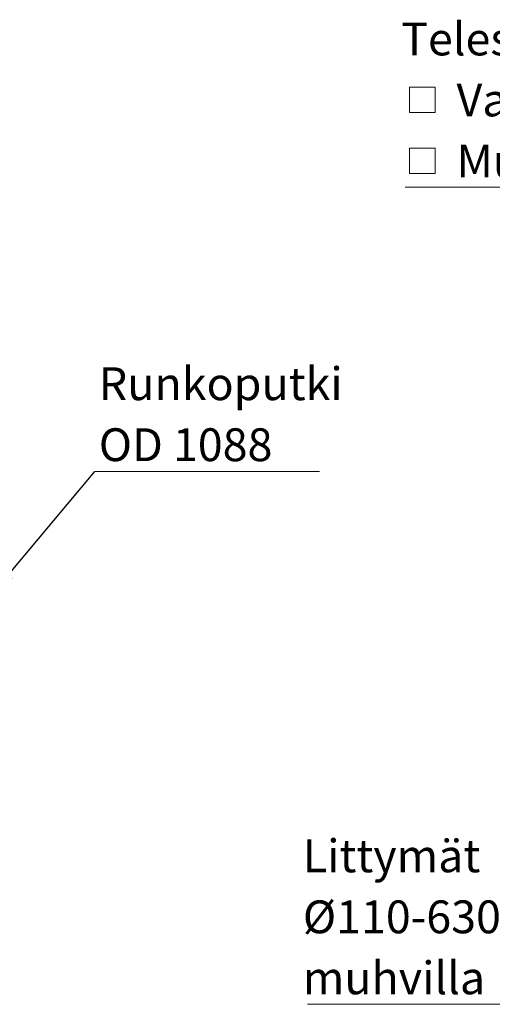
# Model space of a CAD drawing. Units: millimetres. Extents: x 10 to 410, y 10 to 287.
# Drawn here: x 103 to 153, y 117 to 222 of the extents above; entities that cross this region are included whole.
import ezdxf

# ---------------------------------------------------------------- set-up
doc = ezdxf.new("R2010")
doc.units = ezdxf.units.MM
doc.linetypes.add('SLD-Solid', pattern=[0])
doc.styles.add('SLDTEXTSTYLE0', font='ARIAL.TTF', dxfattribs={"width": 0.948})
doc.styles.get("Standard").update_dxf_attribs({"font": 'ARIAL.TTF'})
doc.dimstyles.new('SLDDIMSTYLE1', dxfattribs={"dimtxt": 0.18, "dimasz": 4, "dimexe": 0, "dimexo": 0.0625, "dimgap": 0, "dimtad": 0, "dimtih": 1, "dimtoh": 1, "dimdec": 0, "dimrnd": 1e-09, "dimzin": 0, "dimdsep": 46, "dimtxsty": 'Standard', "dimsah": 1, "dimcen": 0.09, "dimadec": 0, "dimazin": 0, "dimtfac": 4, "dimtdec": 0, "dimtofl": 0, "dimtmove": 0, "dimatfit": 3, "dimfxl": 1, "dimfrac": 2, "dimtolj": 1, "dimtzin": 0, "dimarcsym": 0})

# ---------------------------------------------------------------- blocks, each defined once
blk = doc.blocks.new('SW_NOTE_0_1')
at = {"color": 0, "linetype": 'SLD-Solid', "lineweight": 0}
blk.add_line((23.93, 0), (0, 0), dxfattribs=at)
at = {"color": 0, "linetype": 'Continuous', "lineweight": 0, "char_height": 3.5, "attachment_point": 1, "style": 'SLDTEXTSTYLE0'}
for s, insert in [('Runkoputki', (0.41, 11.12)), ('OD 1088', (0.41, 4.62))]:
    blk.add_mtext(s, dxfattribs=dict(at, insert=insert))
blk = doc.blocks.new('SW_NOTE_0_2')
at = {"color": 0, "linetype": 'SLD-Solid', "lineweight": 0}
blk.add_line((-29.52, 0), (0, 0), dxfattribs=at)
at = {"color": 0, "linetype": 'Continuous', "lineweight": 0, "char_height": 3.5, "attachment_point": 1, "style": 'SLDTEXTSTYLE0'}
for s, insert in [('Littymät', (-30.01, 17.57)), ('Ø110-630mm', (-30.01, 11.07)), ('muhvilla', (-30.01, 4.57))]:
    blk.add_mtext(s, dxfattribs=dict(at, insert=insert))
blk = doc.blocks.new('SW_SYMBOL_MOD_BOX')
at = {"color": 0, "linetype": 'Continuous', "lineweight": 0}
for p, q in [((200, 200), (200, 800)), ((200, 800), (800, 800)), ((800, 800), (800, 200)), ((200, 200), (800, 200))]:
    blk.add_line(p, q, dxfattribs=at)
blk = doc.blocks.new('SW_NOTE_0_4')
at = {"color": 0, "linetype": 'SLD-Solid', "lineweight": 0}
blk.add_line((-36.22, 0), (0, 0), dxfattribs=at)
at = {"color": 0, "linetype": 'Continuous', "lineweight": 0, "xscale": 0.004511737089201878, "yscale": 0.004511737089201878, "zscale": 0.004511737089201878}
for p in [(-36.66, 7.05), (-36.66, 0.55)]:
    blk.add_blockref('SW_SYMBOL_MOD_BOX', p, dxfattribs=at)
at = {"color": 0, "linetype": 'Continuous', "lineweight": 0, "char_height": 3.5, "attachment_point": 1, "style": 'SLDTEXTSTYLE0'}
for s, insert in [('Teleskooppiputki', (-36.66, 17.55)), (' Vakio 0,75m', (-31.83, 11.05)), (' Muu _____', (-31.83, 4.55))]:
    blk.add_mtext(s, dxfattribs=dict(at, insert=insert))

msp = doc.modelspace()

# ---------------------------------------------------------------- block references
at = {"color": 7, "linetype": 'Continuous', "lineweight": 0}
for name, p in [('SW_NOTE_0_4', (180.322, 203.983)), ('SW_NOTE_0_1', (111.044, 173.675)), ('SW_NOTE_0_2', (163.202, 116.912))]:
    msp.add_blockref(name, p, dxfattribs=at)

# ---------------------------------------------------------------- leaders
msp.add_leader([(99.294, 159.677), (111.044, 173.675)], dimstyle='SLDDIMSTYLE1', dxfattribs=at)

doc.saveas('drawing.dxf')
